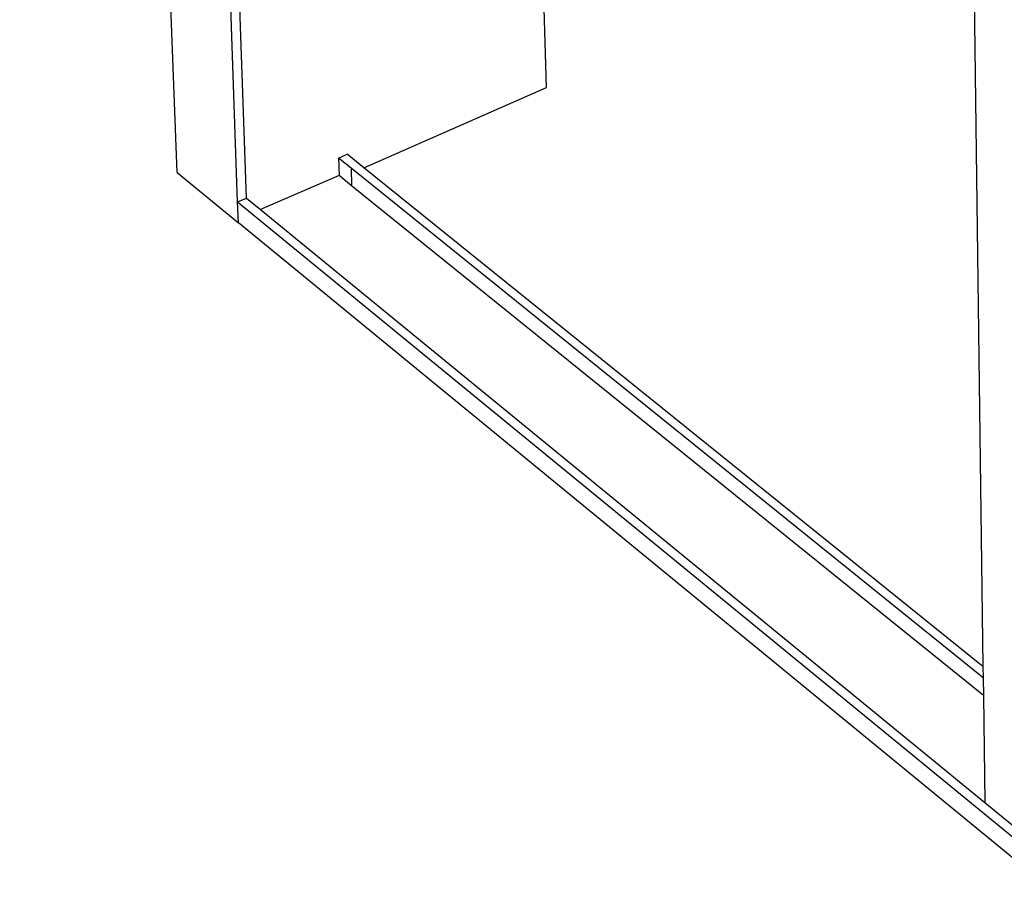
# Model space of a CAD drawing. Units: millimetres. Extents: x -37298 to 44139, y -36111 to 44763.
# Drawn here: x -94 to -9, y 4245 to 4320 of the extents above; entities that cross this region are included whole.
import ezdxf

# ---------------------------------------------------------------- set-up
doc = ezdxf.new("R2010")
doc.units = ezdxf.units.MM

# ---------------------------------------------------------------- blocks, each defined once
blk = doc.blocks.new('sürgü kapı 4 perspektif')
for p, q in [((7797.395, 4380.864), (7778.483, 4912.344)), ((7798.162, 4381.201), (7779.423, 4911.885)), ((7824.18, 4390.785), (7822.458, 4456.713)), ((7860.923, 4427.491), (7862.065, 4340.539)), ((7792.135, 4383.42), (7791.566, 4398.645)), ((7808.353, 4383.834), (7824.18, 4390.785)), ((7806.155, 4384.663), (7806.905, 4385.001)), ((7806.155, 4384.663), (7806.204, 4383.153)), ((7807.239, 4383.782), (7806.155, 4384.663)), ((7808.353, 4383.834), (7806.905, 4385.001)), ((7807.239, 4383.782), (7807.235, 4383.78)), ((7862.078, 4339.546), (7807.239, 4383.782)), ((7807.239, 4383.782), (7807.288, 4382.272)), ((7862.065, 4340.539), (7808.353, 4383.834)), ((7792.135, 4383.42), (7797.459, 4379.05)), ((7806.199, 4383.151), (7799.387, 4380.197)), ((7806.199, 4383.151), (7806.204, 4383.153)), ((7807.288, 4382.272), (7806.204, 4383.153)), ((7862.099, 4338.009), (7807.288, 4382.272)), ((7797.395, 4380.864), (7798.162, 4381.201)), ((7798.162, 4381.201), (7799.387, 4380.197)), ((7797.395, 4380.864), (8077.092, 4151.58)), ((7797.459, 4379.05), (7797.395, 4380.864)), ((7799.387, 4380.197), (7862.221, 4328.727)), ((8076.959, 4149.616), (7797.459, 4379.05)), ((7862.065, 4340.539), (7862.078, 4339.546)), ((7862.078, 4339.546), (7862.099, 4338.009)), ((7862.099, 4338.009), (7862.221, 4328.727)), ((7862.221, 4328.727), (8003.406, 4213.075))]:
    blk.add_line(p, q)

msp = doc.modelspace()

# ---------------------------------------------------------------- block references
msp.add_blockref('sürgü kapı 4 perspektif', (-7872.467, -76.546))

doc.saveas('drawing.dxf')
